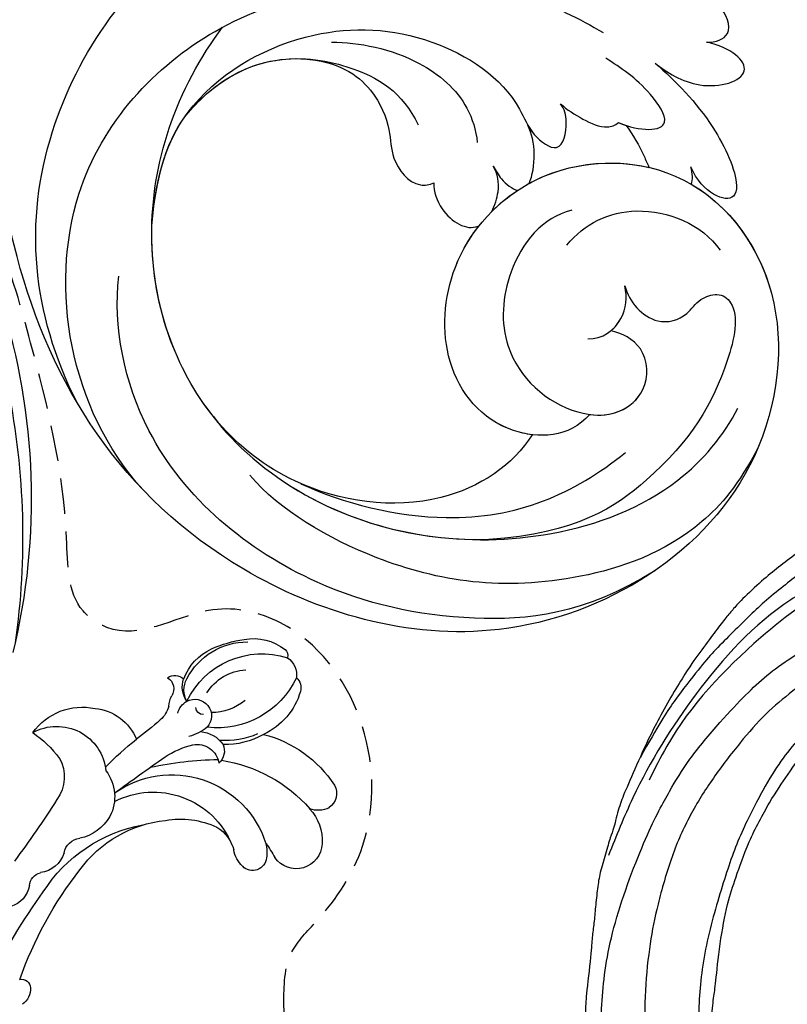
# Model space of a CAD drawing. Units: millimetres. Extents: x 45895 to 47155, y 431 to 1322.
# Drawn here: x 46993 to 47007, y 820 to 838 of the extents above; entities that cross this region are included whole.
import ezdxf

# ---------------------------------------------------------------- set-up
doc = ezdxf.new("R2010")
doc.units = ezdxf.units.MM
doc.linetypes.add('HIDDEN', pattern=[9.525, 6.35, -3.175])
for name, color, linetype in [('H-05.木作(粗線)', 3, 'Continuous'), ('H-06.木作(細線)', 8, 'Continuous'), ('H-08.木作(細線)', 8, 'Continuous')]:
    doc.layers.add(name, color=color, linetype=linetype)

# ---------------------------------------------------------------- blocks, each defined once
blk = doc.blocks.new('SE-21132L')
blk.add_spline([(-277.1, 382), (-229.7, 398.6), (-81.5, 409.7), (52.2, 387.2), (118.5, 365.7)], degree=3)
at = {"layer": 'H-08.木作(細線)'}
for points in [[(-455.8, 322.2), (-446.1, 333), (-436, 343.4), (-430.6, 347.7), (-416.5, 360.5), (-397.6, 373.7), (-376.4, 385.8), (-364.3, 393.8), (-342.5, 406.4), (-316.6, 416.2), (-294.3, 422.5), (-273, 427.6), (-247.7, 432.8), (-225.9, 436.8), (-192.6, 440.3), (-178.8, 440.3), (-166.2, 440.3), (-147.3, 439.1), (-119.1, 436.8), (-90.4, 434.5), (-23.1, 421.4), (17.7, 409.3), (54.4, 397.9), (69.4, 392.7), (93.5, 380.1), (100.4, 378.4), (119.3, 369.2), (139.9, 360.2), (153.8, 351.4), (172.1, 338.8), (185.9, 328.5), (199.7, 319.9), (211.8, 310.1), (257.7, 279.1), (261.7, 275.1), (281.3, 260.2), (301.4, 243.5), (319.8, 225.7), (340.5, 204.9), (360.1, 184.8), (369.3, 169.3), (384.8, 152.7), (406.6, 118.8), (419.8, 98.1), (439.3, 58.4), (452, 22.2), (464.1, -8.2), (474.4, -39.3), (481.3, -74.9), (487, -104.1), (487.6, -124.2), (488.8, -170.3), (487, -205.8), (481.3, -258.1), (475.5, -282.8), (469.8, -301.9), (458.3, -334.6)], [(-413.4, 251.8), (-411.6, 269.3), (-399.6, 299.3), (-387, 324.5), (-381, 335.9), (-370.2, 349.7), (-359.3, 361.7), (-343.1, 376.1), (-325.7, 388.1), (-307.7, 395.9), (-290.8, 401.9), (-258.4, 410.3), (-236.7, 414.5), (-207.3, 419.9), (-185.1, 421.7), (-156.8, 424.1), (-129.2, 425.9), (-107.5, 425.9), (-58.8, 423.6), (-27.5, 418.8), (12.7, 410.4)], [(250.9, -276.8), (241.7, -292.2), (236.1, -310.7), (236.1, -328.5), (240.4, -353.1), (247.8, -368.5), (265.1, -382.6), (283.5, -394.3), (305.1, -397.4), (321.7, -399.2), (350, -393.7), (373.4, -383.2), (396.2, -361.1), (411, -334.7), (435, -290.4), (449.4, -252.4), (452.9, -197.3), (454.1, -166.6), (456.6, -114.1), (450.4, -65.5), (437, -4.7), (413.4, 51.9), (392.9, 100.7), (372.4, 132.2), (358.7, 152.6), (322.5, 199), (298.4, 221.8), (243.3, 269.1), (177.1, 311.5), (67.9, 351.5), (17.6, 361.4), (-17.8, 368.3), (-77.9, 369.3), (-118.3, 367.3), (-147.9, 364.3), (-181.4, 356.5), (-217.8, 344.7), (-235.5, 340.7), (-265.1, 325), (-289.7, 313.2), (-306.5, 294.5), (-312.4, 280.7)], [(-243.3, 254.8), (-243.6, 261.6), (-250, 275.1), (-262.1, 285.3), (-264.7, 286), (-266.6, 287.9), (-269.2, 288.3), (-271.1, 289), (-274.1, 291.6), (-273, 298.4), (-267.3, 301.4), (-255.7, 304.4), (-235.2, 311.5), (-197.6, 322.1), (-153.4, 330.7), (-115.9, 337.4), (-73.6, 337.4), (-22.6, 334.6), (25.5, 326.9), (71.7, 313.4), (126.9, 287.4), (160.5, 268.1), (205.8, 237.4), (248.1, 199.9), (284.6, 168.2), (335.6, 99.8), (368.3, 43.1), (398.4, -66.9), (409.1, -142.2), (403, -209.8), (389.1, -262.1), (386.2, -273.8)], [(313.5, -215.3), (317.7, -193.1), (322.4, -160.8), (322.1, -109.1), (312.8, -47.2), (290.8, 14.4), (258.5, 72.4), (233.7, 107.3), (218.1, 123.9), (201.5, 139.5), (182.2, 159.7), (160.1, 174.4), (150, 180.8), (112.3, 207.4), (70.1, 232.2), (46.2, 241.4), (6.6, 257.9), (-46.7, 269.9), (-79.8, 273.5), (-120.2, 278.1), (-152.4, 277.2), (-190.1, 272.6), (-242.2, 257.5), (-242.5, 257.5), (-244.7, 237.7), (-244.7, 237.7)]]:
    blk.add_open_spline(points, degree=3, dxfattribs=at)
blk.add_spline([(-325.7, 327.7), (-280.8, 364.4), (-176.1, 396.3), (-16, 396.3), (25.4, 386.5)], degree=3, dxfattribs=at)
blk.add_open_spline([(-245.8, 265.1), (-234.4, 270.6), (-211.5, 277.3), (-181.7, 284.9), (-147.1, 290.7), (-114.3, 290.7), (-83.5, 289.7), (-46, 283), (8.9, 269.6), (62.8, 247.4), (133.2, 214.5), (188.1, 174.2), (229.5, 135.7), (244.1, 116.4), (269.1, 89.4), (286.4, 50), (312.4, 6.7), (327.8, -37.5), (336.5, -73.1), (342.3, -112.5), (345.2, -169.4), (344.2, -203), (339.4, -224.2), (339.4, -224.2)], degree=3, knots=[0.011709, 0.011709, 0.011709, 0.011709, 1, 2, 3, 4, 5, 6, 7, 8, 9, 10, 11, 12, 13, 14, 15, 16, 17, 18, 19, 20, 21, 21, 21, 21], dxfattribs=at)
blk = doc.blocks.new('SE-21145-d')
at = {"layer": 'H-08.木作(細線)'}
for centre, radius, start, end in [((23.49, 35.48), 1.93, 61.3733, 145.7418), ((24.38, 35.36), 2.77, 154.088, 199.8809), ((17.1, 25.97), 13.38, 14.2507, 56.8445), ((17.99, 32.91), 2.89, 91.9196, 235.5198), ((18.22, 30.58), 5.23, 47.0886, 93.5527), ((11.04, 22.11), 16.34, 8.7395, 48.8946), ((36.89, 26.17), 7.49, 105.6942, 155.5917), ((40.63, 24.09), 9.83, 115.6516, 186.3918), ((35.27, 31.96), 1.48, 41.7497, 106.2023), ((36.65, 30.54), 2.42, 35.8839, 96.5497), ((29.71, 29.14), 9.34, 295.7281, 17.5842), ((38.84, 31.07), 0.913, 41.8101, 104.107), ((35.13, 28.18), 5.61, 349.0828, 38.6093), ((16.96, 25.4), 4.25, 77.1433, 98.6643), ((12.38, 22.6), 8.86, 51.5074, 63.392), ((16.44, 28.06), 1.54, 94.7314, 225.986), ((14.54, 19.04), 11.03, 324.717, 72.2388), ((37.41, 25.05), 8.47, 150.1472, 181.9237), ((38.9, 24.95), 9.52, 157.3863, 183.3977), ((32.77, 27.48), 7.6, 297.3544, 0.248), ((17.88, 29.37), 3.49, 224.0655, 258.6606), ((38.43, 23.44), 5.93, 140.4464, 179.9803), ((31.75, 27.63), 5.53, 302.0503, 356.6247), ((27.1, 29.01), 13.67, 336.0448, 352.0304), ((16.22, 21.99), 4.08, 30.6531, 76.207), ((14.16, 16.99), 9.48, 332.8322, 67.6668), ((-12.42, 24.99), 39.71, 347.8869, 358.8656), ((28.22, 23.08), 1.83, 66.8581, 138.1383), ((26.53, 21.9), 2.42, 348.1444, 82.2304), ((27.04, 22.02), 3.34, 4.1107, 55.2592), ((11.17, 20.03), 9.46, 349.7613, 25.2412), ((32.12, 21.61), 1.87, 331.5706, 132.3704), ((34.08, 26.09), 6.11, 290.786, 334.5712), ((35.2, 19.55), 5.54, 141.5588, 165.1695), ((33.16, 22.6), 0.892, 181.3018, 262.9374), ((19.49, 23.66), 9.68, 326.3964, 346.521), ((31.87, 21.83), 2.19, 284.5267, 329.8956), ((35.36, 23.01), 2.79, 235.1928, 288.6582), ((35.01, 23.09), 2.68, 242.2376, 297.8889), ((35.16, 19.39), 1.47, 326.5647, 41.9817), ((34.05, 15.67), 3.16, 105.0713, 138.651), ((33.1, 21.26), 2.54, 272.8662, 299.939), ((35.13, 17.79), 1.48, 32.4618, 120.9652), ((7.03, 19.74), 13.52, 306.0302, 354.1071), ((-162.52, 149.91), 231.19, 323.5852, 325.3001), ((54.41, -2.95), 30.75, 137.6557, 144.0183), ((3.62, 18.77), 16.62, 302.3901, 349.7432), ((2.65, 36.16), 34.14, 314.1165, 321.932), ((27.36, 9.92), 5.63, 5.959, 67.3163), ((23.36, 7.83), 4.96, 119.2467, 168.793), ((23.11, 7.91), 4.78, 52.6385, 117.1521), ((25.46, 6.24), 5.5, 330.9546, 84.2301), ((26.32, 9.08), 6.78, 305.5586, 12.0694), ((-12.01, 43.58), 44.03, 289.5986, 307.8149), ((16.5, 9.01), 2, 280.4579, 353.9296), ((17.81, 4.02), 3.17, 107.3202, 172.75), ((25.32, 2.85), 4.23, 60.4844, 126.356), ((74.51, -75.81), 96.99, 122.2086, 127.1397), ((20.09, -3.42), 12.34, 34.4588, 53.6738), ((-27.99, 60.54), 68.96, 296.2788, 305.979), ((13.05, 4.84), 1.66, 275.8964, 345.2633), ((1.74, 1.15), 2.15, 87.4016, 144.1386), ((1.79, 2.31), 0.992, 348.4923, 87.3168), ((56.36, -69.58), 72.97, 72.506, 103.5959), ((13.76, 0.21), 3.02, 100.1954, 162.6462), ((52.09, -81.58), 84.01, 78.7248, 98.1017)]:
    blk.add_arc(centre, radius, start, end, dxfattribs=at)
blk = doc.blocks.new('SE-21028L-1.9-d')
at = {"layer": 'H-08.木作(細線)'}
for points, knots in [([(8527.92, 1800.77), (8526.32, 1797.61), (8518.72, 1795.43), (8510.35, 1801.41), (8507.9, 1813.81), (8514.63, 1826.54), (8531.26, 1831.52), (8546.04, 1820.49), (8549.7, 1794.47), (8527.06, 1770.8), (8486.36, 1772.35), (8453.98, 1802.66), (8445.64, 1863.79), (8463.94, 1903.86), (8476.23, 1921.59)], [0, 0, 0, 0, 0.0106434, 0.0246109, 0.0377043, 0.0538634, 0.0733564, 0.0944487, 0.1154207, 0.1553745, 0.1899381, 0.2477506, 0.3271595, 0.4073651, 0.4073651, 0.4073651, 0.4073651]), ([(8527.92, 1800.77), (8526.32, 1797.61), (8518.72, 1795.43), (8510.35, 1801.41), (8507.9, 1813.81), (8514.63, 1826.54), (8531.26, 1831.52), (8546.04, 1820.49), (8549.7, 1794.47), (8527.06, 1770.8), (8486.36, 1772.35), (8453.98, 1802.66), (8445.64, 1863.79), (8463.94, 1903.86), (8476.23, 1921.59)], [0, 0, 0, 0, 0.0106434, 0.0246109, 0.0377043, 0.0538634, 0.0733564, 0.0944487, 0.1154207, 0.1553745, 0.1899381, 0.2477506, 0.3271595, 0.4073651, 0.4073651, 0.4073651, 0.4073651]), ([(8532.26, 1828.46), (8537.1, 1827.12), (8546.15, 1819.7), (8549.7, 1794.47), (8527.06, 1770.8), (8486.36, 1772.35), (8453.98, 1802.66), (8445.64, 1863.79), (8463.94, 1903.86), (8476.23, 1921.59)], [0.0758408, 0.0758408, 0.0758408, 0.0758408, 0.0944487, 0.1154207, 0.1553745, 0.1899381, 0.2477506, 0.3271595, 0.4073651, 0.4073651, 0.4073651, 0.4073651]), ([(8529.83, 1844.18), (8530.86, 1844.39), (8532.77, 1845.84), (8530.09, 1849.04), (8527.87, 1849.52), (8526.69, 1849.59)], [0, 0, 0, 0, 0.0030763, 0.00727019, 0.01186397, 0.01186397, 0.01186397, 0.01186397]), ([(8529.83, 1844.18), (8530.86, 1844.39), (8532.77, 1845.84), (8530.09, 1849.04), (8527.87, 1849.52), (8526.69, 1849.59)], [0, 0, 0, 0, 0.0030763, 0.00727019, 0.01186397, 0.01186397, 0.01186397, 0.01186397]), ([(8529.83, 1844.18), (8530.86, 1844.39), (8532.77, 1845.84), (8530.09, 1849.04), (8527.87, 1849.52), (8526.69, 1849.59)], [0, 0, 0, 0, 0.0030763, 0.00727019, 0.01186397, 0.01186397, 0.01186397, 0.01186397]), ([(8481.94, 1779.89), (8471.61, 1786.58), (8461.73, 1808.75), (8473.46, 1830.13), (8484.05, 1837.34), (8490.29, 1839.73), (8492.15, 1842.03), (8491.73, 1843.61), (8491.23, 1844.21)], [0, 0, 0, 0, 0.03601604, 0.06420242, 0.0800691, 0.08402667, 0.08771334, 0.0905585, 0.0905585, 0.0905585, 0.0905585]), ([(8481.94, 1779.89), (8471.61, 1786.58), (8461.73, 1808.75), (8473.46, 1830.13), (8484.05, 1837.34), (8490.29, 1839.73), (8492.15, 1842.03), (8491.73, 1843.61), (8491.23, 1844.21)], [0, 0, 0, 0, 0.03601604, 0.06420242, 0.0800691, 0.08402667, 0.08771334, 0.0905585, 0.0905585, 0.0905585, 0.0905585]), ([(8491.83, 1842.75), (8494.06, 1843.55), (8499.87, 1844.95), (8508.92, 1844.31), (8515.57, 1843.1), (8518.42, 1842.26)], [0, 0, 0, 0, 0.00928195, 0.02153646, 0.03366473, 0.03366473, 0.03366473, 0.03366473]), ([(8524.91, 1840.46), (8526.34, 1839.8), (8530.78, 1838.49), (8536.82, 1842.26), (8532.64, 1844.32), (8529.83, 1844.18)], [0, 0, 0, 0, 0.00609602, 0.01323324, 0.02006738, 0.02006738, 0.02006738, 0.02006738]), ([(8524.91, 1840.46), (8526.34, 1839.8), (8530.78, 1838.49), (8536.82, 1842.26), (8532.64, 1844.32), (8529.83, 1844.18)], [0, 0, 0, 0, 0.00609602, 0.01323324, 0.02006738, 0.02006738, 0.02006738, 0.02006738]), ([(8524.91, 1840.46), (8526.34, 1839.8), (8530.78, 1838.49), (8536.82, 1842.26), (8532.64, 1844.32), (8529.83, 1844.18)], [0, 0, 0, 0, 0.00609602, 0.01323324, 0.02006738, 0.02006738, 0.02006738, 0.02006738]), ([(8472.34, 1787.39), (8464.87, 1795.83), (8458.55, 1813.29), (8465.64, 1834.75), (8473.44, 1843.24)], [0, 0, 0, 0, 0.04008583, 0.07407504, 0.07407504, 0.07407504, 0.07407504]), ([(8522.65, 1833.01), (8525.21, 1832.65), (8529.31, 1833.69), (8524.21, 1838.07), (8521.34, 1838.98), (8519.47, 1839.58)], [0, 0, 0, 0, 0.00652119, 0.01100277, 0.01934469, 0.01934469, 0.01934469, 0.01934469]), ([(8522.65, 1833.01), (8525.21, 1832.65), (8529.31, 1833.69), (8524.21, 1838.07), (8521.34, 1838.98), (8519.47, 1839.58)], [0, 0, 0, 0, 0.00652119, 0.01100277, 0.01934469, 0.01934469, 0.01934469, 0.01934469]), ([(8524.91, 1840.46), (8527.65, 1839.09), (8532.57, 1836.25), (8537.2, 1830.59), (8537.44, 1827.31), (8533.72, 1827.73), (8531.71, 1830.33)], [0, 0, 0, 0, 0.01144194, 0.02026357, 0.02288455, 0.03105828, 0.03105828, 0.03105828, 0.03105828]), ([(8524.91, 1840.46), (8527.65, 1839.09), (8532.57, 1836.25), (8537.2, 1830.59), (8537.44, 1827.31), (8533.72, 1827.73), (8531.71, 1830.33)], [0, 0, 0, 0, 0.01144194, 0.02026357, 0.02288455, 0.03105828, 0.03105828, 0.03105828, 0.03105828]), ([(8524.91, 1840.46), (8527.65, 1839.09), (8532.57, 1836.25), (8537.2, 1830.59), (8537.44, 1827.31), (8533.72, 1827.73), (8531.71, 1830.33)], [0, 0, 0, 0, 0.01144194, 0.02026357, 0.02288455, 0.03105828, 0.03105828, 0.03105828, 0.03105828]), ([(8475.34, 1808.59), (8474.14, 1815.34), (8475.65, 1824.69), (8486.28, 1834.66), (8499.43, 1837.59), (8509.91, 1834.24), (8513.54, 1829.19), (8517.47, 1827.69), (8517.33, 1831.29), (8516.45, 1832.97), (8515.87, 1833.38)], [0, 0, 0, 0, 0.01426785, 0.03424408, 0.05137241, 0.0665912, 0.07045106, 0.07413484, 0.07836288, 0.08094034, 0.08094034, 0.08094034, 0.08094034]), ([(8489.46, 1833.47), (8492.39, 1834.26), (8498.83, 1834.65), (8505.55, 1831.36), (8507.52, 1828.13), (8508.02, 1826.82)], [0, 0, 0, 0, 0.01238707, 0.02150684, 0.02650051, 0.02650051, 0.02650051, 0.02650051]), ([(8512.98, 1830.13), (8513.26, 1829.85), (8514.36, 1828.88), (8517.47, 1827.69), (8517.33, 1831.29), (8516.45, 1832.97), (8515.87, 1833.38)], [0.06904195, 0.06904195, 0.06904195, 0.06904195, 0.07045106, 0.07413484, 0.07836288, 0.08094034, 0.08094034, 0.08094034, 0.08094034]), ([(8512.98, 1830.13), (8513.26, 1829.85), (8514.36, 1828.88), (8517.47, 1827.69), (8517.33, 1831.29), (8516.45, 1832.97), (8515.87, 1833.38)], [0.06904195, 0.06904195, 0.06904195, 0.06904195, 0.07045106, 0.07413484, 0.07836288, 0.08094034, 0.08094034, 0.08094034, 0.08094034]), ([(8515.87, 1833.38), (8516.77, 1832.93), (8518.55, 1832.34), (8521.28, 1831.88), (8522.36, 1832.59), (8522.65, 1833.01)], [0, 0, 0, 0, 0.003785029, 0.007349184, 0.009100674, 0.009100674, 0.009100674, 0.009100674]), ([(8515.87, 1833.38), (8516.77, 1832.93), (8518.55, 1832.34), (8521.28, 1831.88), (8522.36, 1832.59), (8522.65, 1833.01)], [0, 0, 0, 0, 0.003785029, 0.007349184, 0.009100674, 0.009100674, 0.009100674, 0.009100674]), ([(8515.87, 1833.38), (8516.77, 1832.93), (8518.55, 1832.34), (8521.28, 1831.88), (8522.36, 1832.59), (8522.65, 1833.01)], [0, 0, 0, 0, 0.003785029, 0.007349184, 0.009100674, 0.009100674, 0.009100674, 0.009100674]), ([(8523.58, 1832.92), (8524.59, 1832.07), (8525.84, 1830.87), (8526.93, 1829.41), (8527.22, 1829.06)], [0, 0, 0, 0, 0.004921895, 0.006568957, 0.006568957, 0.006568957, 0.006568957]), ([(8523.58, 1832.92), (8524.59, 1832.07), (8525.84, 1830.87), (8526.93, 1829.41), (8527.22, 1829.06)], [0, 0, 0, 0, 0.004921895, 0.006568957, 0.006568957, 0.006568957, 0.006568957]), ([(8523.58, 1832.92), (8524.59, 1832.07), (8525.84, 1830.87), (8526.93, 1829.41), (8527.22, 1829.06)], [0, 0, 0, 0, 0.004921895, 0.006568957, 0.006568957, 0.006568957, 0.006568957]), ([(8522.28, 1796.94), (8521.16, 1793.17), (8514.36, 1785.46), (8494.89, 1783.27), (8477.96, 1796.14), (8472.77, 1815.5), (8475.72, 1828.15), (8477.29, 1831.98)], [0, 0, 0, 0, 0.0154466, 0.0344863, 0.0613333, 0.0917345, 0.1074426, 0.1074426, 0.1074426, 0.1074426]), ([(8475.85, 1821.43), (8479.87, 1830.05), (8491.54, 1832.52), (8498.51, 1830.08), (8501.16, 1827.06)], [0, 0, 0, 0, 0.01718916, 0.02969147, 0.02969147, 0.02969147, 0.02969147]), ([(8475.85, 1821.43), (8479.87, 1830.05), (8491.54, 1832.52), (8498.51, 1830.08), (8501.16, 1827.06)], [0, 0, 0, 0, 0.01718916, 0.02969147, 0.02969147, 0.02969147, 0.02969147]), ([(8486.9, 1830.88), (8490.65, 1831.6), (8495.27, 1830.05), (8498.42, 1825.66), (8499.11, 1822.55), (8502.19, 1820.14), (8504.09, 1820.88), (8504.5, 1821.27)], [0, 0, 0, 0, 0.00641787, 0.01165836, 0.01630787, 0.02202343, 0.02402394, 0.02402394, 0.02402394, 0.02402394]), ([(8486.9, 1830.88), (8490.65, 1831.6), (8495.27, 1830.05), (8498.42, 1825.66), (8499.11, 1822.55), (8502.19, 1820.14), (8504.09, 1820.88), (8504.5, 1821.27)], [0, 0, 0, 0, 0.00641787, 0.01165836, 0.01630787, 0.02202343, 0.02402394, 0.02402394, 0.02402394, 0.02402394]), ([(8486.9, 1830.88), (8490.65, 1831.6), (8495.27, 1830.05), (8498.42, 1825.66), (8499.11, 1822.55), (8502.19, 1820.14), (8504.09, 1820.88), (8504.5, 1821.27)], [0, 0, 0, 0, 0.00641787, 0.01165836, 0.01630787, 0.02202343, 0.02402394, 0.02402394, 0.02402394, 0.02402394]), ([(8514.76, 1823.9), (8514.95, 1824.8), (8514.55, 1827.72), (8513.63, 1829.35), (8512.98, 1830.13)], [0.00722923, 0.00722923, 0.00722923, 0.00722923, 0.010687711, 0.014931557, 0.014931557, 0.014931557, 0.014931557]), ([(8514.76, 1823.9), (8514.95, 1824.8), (8514.55, 1827.72), (8513.63, 1829.35), (8512.98, 1830.13)], [0.00722923, 0.00722923, 0.00722923, 0.00722923, 0.010687711, 0.014931557, 0.014931557, 0.014931557, 0.014931557]), ([(8514.76, 1823.9), (8514.95, 1824.8), (8514.55, 1827.72), (8513.63, 1829.35), (8512.98, 1830.13)], [0.00722923, 0.00722923, 0.00722923, 0.00722923, 0.010687711, 0.014931557, 0.014931557, 0.014931557, 0.014931557]), ([(8514.76, 1823.9), (8514.94, 1824.07), (8518.33, 1827.17), (8522.93, 1828.94), (8527.22, 1829.06)], [0.05296799, 0.05296799, 0.05296799, 0.05296799, 0.05386336, 0.06957792, 0.06957792, 0.06957792, 0.06957792]), ([(8511.55, 1819.81), (8511.72, 1820.56), (8511.8, 1822.55), (8511.12, 1824.04), (8510.41, 1824.73)], [0.012713336, 0.012713336, 0.012713336, 0.012713336, 0.015394329, 0.019172628, 0.019172628, 0.019172628, 0.019172628]), ([(8510.41, 1824.73), (8510.8, 1824.35), (8511.66, 1823.43), (8513.12, 1822.81), (8513.74, 1822.84)], [0, 0, 0, 0, 0.002102918, 0.004811004, 0.004811004, 0.004811004, 0.004811004]), ([(8511.55, 1819.81), (8511.72, 1820.56), (8511.8, 1822.55), (8511.12, 1824.04), (8510.41, 1824.73)], [0.012713336, 0.012713336, 0.012713336, 0.012713336, 0.015394329, 0.019172628, 0.019172628, 0.019172628, 0.019172628]), ([(8510.41, 1824.73), (8510.8, 1824.35), (8511.66, 1823.43), (8513.12, 1822.81), (8513.74, 1822.84)], [0, 0, 0, 0, 0.002102918, 0.004811004, 0.004811004, 0.004811004, 0.004811004]), ([(8511.55, 1819.81), (8511.72, 1820.56), (8511.8, 1822.55), (8511.12, 1824.04), (8510.41, 1824.73)], [0.012713336, 0.012713336, 0.012713336, 0.012713336, 0.015394329, 0.019172628, 0.019172628, 0.019172628, 0.019172628]), ([(8510.41, 1824.73), (8510.8, 1824.35), (8511.66, 1823.43), (8513.12, 1822.81), (8513.74, 1822.84)], [0, 0, 0, 0, 0.002102918, 0.004811004, 0.004811004, 0.004811004, 0.004811004]), ([(8520.61, 1818.34), (8521.84, 1821.14), (8526.78, 1825.4), (8534.55, 1824.5), (8537.24, 1822.16)], [0, 0, 0, 0, 0.01082789, 0.02289204, 0.02289204, 0.02289204, 0.02289204]), ([(8520.12, 1822.23), (8517.15, 1820.64), (8514.42, 1814.44), (8516.41, 1804.19), (8524.51, 1799.88), (8531, 1801.29), (8533.62, 1805.11), (8532.15, 1809.81), (8528.98, 1810.45), (8527.77, 1810.36)], [0, 0, 0, 0, 0.01198505, 0.02209447, 0.03557732, 0.04152667, 0.04615804, 0.05199785, 0.05713548, 0.05713548, 0.05713548, 0.05713548]), ([(8504.5, 1821.27), (8504.71, 1820.28), (8506.43, 1817.82), (8509.45, 1816.97), (8510.57, 1817.93), (8510.61, 1817.97)], [0, 0, 0, 0, 0.00356266, 0.0097689, 0.01001526, 0.01001526, 0.01001526, 0.01001526]), ([(8504.5, 1821.27), (8504.71, 1820.28), (8506.43, 1817.82), (8509.45, 1816.97), (8510.57, 1817.93), (8510.61, 1817.97)], [0, 0, 0, 0, 0.00356266, 0.0097689, 0.01001526, 0.01001526, 0.01001526, 0.01001526]), ([(8504.5, 1821.27), (8504.71, 1820.28), (8506.43, 1817.82), (8509.45, 1816.97), (8510.57, 1817.93), (8510.61, 1817.97)], [0, 0, 0, 0, 0.00356266, 0.0097689, 0.01001526, 0.01001526, 0.01001526, 0.01001526]), ([(8522.28, 1796.94), (8521.57, 1796.83), (8516.93, 1796.71), (8510.35, 1801.41), (8508.45, 1811.04), (8509.89, 1816.32), (8510.61, 1817.97)], [0.00806492, 0.00806492, 0.00806492, 0.00806492, 0.01064342, 0.02461089, 0.03770428, 0.04420013, 0.04420013, 0.04420013, 0.04420013]), ([(8527.99, 1815.62), (8528.49, 1814.81), (8529.78, 1813.41), (8532.86, 1812.35), (8535.45, 1813.81), (8536.28, 1816.3), (8538.34, 1817.68), (8541.19, 1816.47), (8541.51, 1807.7), (8538.66, 1797.75), (8529.91, 1787.53), (8520.6, 1784.4)], [0, 0, 0, 0, 0.00351953, 0.00701726, 0.01149771, 0.01419399, 0.01642535, 0.01907911, 0.02706736, 0.04335436, 0.0541948, 0.0541948, 0.0541948, 0.0541948]), ([(8527.99, 1815.62), (8528.49, 1814.81), (8529.78, 1813.41), (8532.86, 1812.35), (8535.45, 1813.81), (8536.28, 1816.3), (8538.34, 1817.68), (8541.19, 1816.47), (8541.51, 1807.7), (8538.66, 1797.75), (8529.91, 1787.53), (8520.6, 1784.4)], [0, 0, 0, 0, 0.00351953, 0.00701726, 0.01149771, 0.01419399, 0.01642535, 0.01907911, 0.02706736, 0.04335436, 0.0541948, 0.0541948, 0.0541948, 0.0541948]), ([(8525.53, 1808.86), (8527.12, 1809.21), (8529.05, 1811.71), (8528.62, 1814.47), (8527.99, 1815.62)], [0, 0, 0, 0, 0.0054353, 0.01009879, 0.01009879, 0.01009879, 0.01009879]), ([(8527.77, 1810.36), (8528.12, 1810.85), (8528.91, 1812.6), (8528.62, 1814.47), (8527.99, 1815.62)], [0.003251381, 0.003251381, 0.003251381, 0.003251381, 0.005435299, 0.010098786, 0.010098786, 0.010098786, 0.010098786]), ([(8527.92, 1800.77), (8529.05, 1800.92), (8531.28, 1801.69), (8533.62, 1805.11), (8532.15, 1809.81), (8528.98, 1810.45), (8527.77, 1810.36)], [0.037298, 0.037298, 0.037298, 0.037298, 0.04152667, 0.04615804, 0.05199785, 0.05713548, 0.05713548, 0.05713548, 0.05713548]), ([(8522.28, 1796.94), (8521.16, 1793.17), (8514.36, 1785.46), (8494.89, 1783.27), (8481.02, 1793.81), (8476.35, 1804.33), (8475.34, 1808.59)], [0, 0, 0, 0, 0.01544657, 0.03448633, 0.06133333, 0.0779389, 0.0779389, 0.0779389, 0.0779389]), ([(8522.28, 1796.94), (8521.16, 1793.17), (8514.36, 1785.46), (8494.89, 1783.27), (8481.02, 1793.81), (8476.35, 1804.33), (8475.34, 1808.59)], [0, 0, 0, 0, 0.01544657, 0.03448633, 0.06133333, 0.0779389, 0.0779389, 0.0779389, 0.0779389]), ([(8487.42, 1789.79), (8490.41, 1787.34), (8503.7, 1780.98), (8524.16, 1783.54), (8539.16, 1794.29), (8542.95, 1802.3), (8543.68, 1805.69)], [0, 0, 0, 0, 0.01734823, 0.05152496, 0.07047367, 0.08368974, 0.08368974, 0.08368974, 0.08368974]), ([(8539.37, 1785.8), (8532.99, 1779.01), (8520.24, 1774.3), (8500.57, 1773.71), (8480.77, 1782.77), (8474.03, 1796.67), (8473.22, 1802.19)], [0, 0, 0, 0, 0.01946616, 0.04120855, 0.07284933, 0.09524415, 0.09524415, 0.09524415, 0.09524415]), ([(8546.99, 1802.08), (8545.95, 1797.45), (8542.01, 1789.29), (8527.35, 1779.62), (8510.65, 1777.82), (8497.31, 1781.57), (8493.02, 1784.5)], [0, 0, 0, 0, 0.00699363, 0.02094549, 0.04800129, 0.06950259, 0.06950259, 0.06950259, 0.06950259]), ([(8498.77, 1785.06), (8503.81, 1784.11), (8519.19, 1784.47), (8528.42, 1791.7), (8532.83, 1797.68)], [0, 0, 0, 0, 0.017811, 0.04341639, 0.04341639, 0.04341639, 0.04341639]), ([(8487.42, 1789.79), (8490.41, 1787.34), (8501.51, 1782.03), (8513.77, 1782.46), (8520.6, 1784.4)], [0, 0, 0, 0, 0.01734823, 0.04303735, 0.04303735, 0.04303735, 0.04303735])]:
    blk.add_open_spline(points, degree=3, knots=knots, dxfattribs=at)
for points in [[(8522.65, 1833.01), (8522.96, 1832.96), (8523.27, 1832.93), (8523.58, 1832.92)], [(8475.85, 1821.43), (8478.68, 1827.49), (8482.86, 1830), (8486.9, 1830.88)], [(8532.26, 1828.46), (8532.33, 1828.98), (8532.1, 1829.65), (8531.71, 1830.33)], [(8532.26, 1828.46), (8532.33, 1828.98), (8532.1, 1829.65), (8531.71, 1830.33)], [(8532.26, 1828.46), (8532.33, 1828.98), (8532.1, 1829.65), (8531.71, 1830.33)], [(8511.55, 1819.81), (8512.17, 1820.89), (8512.91, 1821.91), (8513.74, 1822.84)], [(8475.34, 1808.59), (8474.28, 1814.55), (8474.64, 1818.28), (8475.85, 1821.43)], [(8475.34, 1808.59), (8474.28, 1814.55), (8474.64, 1818.28), (8475.85, 1821.43)]]:
    blk.add_open_spline(points, degree=3, dxfattribs=at)
blk = doc.blocks.new('AA-0008-05')
at = {"xscale": -1, "rotation": 180}
blk.add_blockref('SE-21145-d', (15882.69, -31844.77), dxfattribs=at)
at = {"rotation": 255.1424313850254}
blk.add_blockref('SE-21028L-1.9-d', (16394.54, -23205.87), dxfattribs=at)
at = {"layer": 'H-08.木作(細線)', "xscale": -0.1000000000000001, "yscale": 0.1000000000000001, "zscale": 0.1000000000000001, "rotation": 319.1107194474889}
blk.add_blockref('SE-21132L', (15884.29, -31947.89), dxfattribs=at)

msp = doc.modelspace()

# ---------------------------------------------------------------- linework, layer by layer
at = {"layer": 'H-05.木作(粗線)', "color": 2, "linetype": 'HIDDEN', "ltscale": 0.1}
msp.add_spline([(46998.019, 820.211), (46998.14, 819.579), (46999.071, 818.809), (46999.517, 816.336), (46999.274, 814.958), (46998.221, 813.378), (46995.26, 813.294), (46994.612, 813.861), (46994.329, 813.415), (46994.167, 810.7), (46993.169, 807.311), (46992.006, 804.953), (46990.958, 803.995), (46991.009, 803.202), (46989.239, 799.439), (46988.283, 794.609), (46990.362, 791.321), (46992.567, 790.904), (46993.648, 791.945), (46994.48, 792.236), (46995.87, 791.671), (46996.296, 790.193), (46996.79, 789.591), (46997.28, 789.389), (46997.395, 788.683), (46997.451, 788.076), (46997.904, 787.663), (46998.533, 786.839), (46998.533, 786.437), (46997.101, 785.922), (46996.834, 784.86), (46995.096, 784.193), (46994.552, 784.507), (46992.905, 784.523), (46992.345, 785.182), (46991.143, 785.397), (46990.213, 785.446), (46989.307, 785.017), (46988.203, 785.512), (46988.434, 786.271), (46988.665, 786.864), (46987.857, 787.243), (46986.886, 787.194), (46985.486, 787.87), (46985.69, 789.696), (46985.395, 790.245), (46984.161, 792.99), (46984.097, 796.663), (46982.948, 797.259), (46979.662, 796.355), (46978.015, 795.641), (46976.016, 796.961), (46976.597, 799.944), (46976.597, 801.221), (46975.364, 801.562), (46974.812, 802.155), (46974.939, 803.861), (46974.003, 804.499), (46971.068, 804.499), (46969.58, 806.671), (46971.366, 809.693), (46973.322, 811.098), (46975.151, 812.163), (46975.704, 813.78), (46975.662, 814.675), (46974.263, 815.793), (46973.498, 816.943), (46971.839, 817.666), (46971.074, 819.497), (46970.478, 820.211), (46971.116, 822.051), (46973.498, 823.286), (46975.624, 823.456), (46976.518, 824.095), (46976.518, 825.287), (46974.604, 826.82), (46973.838, 828.736), (46974.434, 830.779), (46976.305, 831.035), (46977.07, 831.886), (46976.645, 832.652), (46976.56, 834.611), (46977.581, 835.547), (46977.028, 837.378), (46976.694, 837.978), (46976.443, 838.632), (46976.577, 840.193), (46977.532, 840.663), (46978.036, 841.2), (46979.872, 841.138), (46982.532, 842.427), (46984.635, 842.951), (46984.807, 844.068), (46985.064, 847.154), (46985.873, 849.744), (46985.981, 851.093), (46985.819, 852.549), (46987.193, 853.709), (46988.173, 854.17), (46988.766, 855.276), (46990.356, 855.357), (46991.218, 855.222), (46992.35, 855.438), (46993.185, 855.842), (46995.152, 856.166), (46995.806, 856.193), (46996.857, 855.492), (46996.938, 854.656), (46997.854, 854.413), (46998.527, 853.765), (46998.181, 853.095), (46997.416, 852.382), (46997.405, 851.478), (46997.182, 850.808), (46996.321, 850.723), (46996.003, 849.585), (46995.27, 848.873), (46994.743, 848.956), (46994.531, 849.807), (46992.645, 851.028), (46988.92, 848.932), (46987.452, 844.632), (46989.546, 839.652), (46990.878, 838.345), (46991.095, 835.76), (46991.168, 835.753), (46992.904, 833.877), (46993.506, 832.003), (46994.146, 828.521), (46994.441, 827.222), (46994.977, 826.893), (46996.757, 827.242), (46997.96, 827.012), (46999.37, 825.315), (46999.424, 823.028), (46998.606, 821.696), (46998.16, 821.137), (46998.019, 820.211)], degree=3, dxfattribs=at)

# ---------------------------------------------------------------- block references
at = {"layer": 'H-06.木作(細線)', "xscale": 0.16, "yscale": 0.16, "zscale": 0.16, "rotation": 89.99999999999999}
msp.add_blockref('AA-0008-05', (41897.811, -1721.019), dxfattribs=at)

doc.saveas('drawing.dxf')
